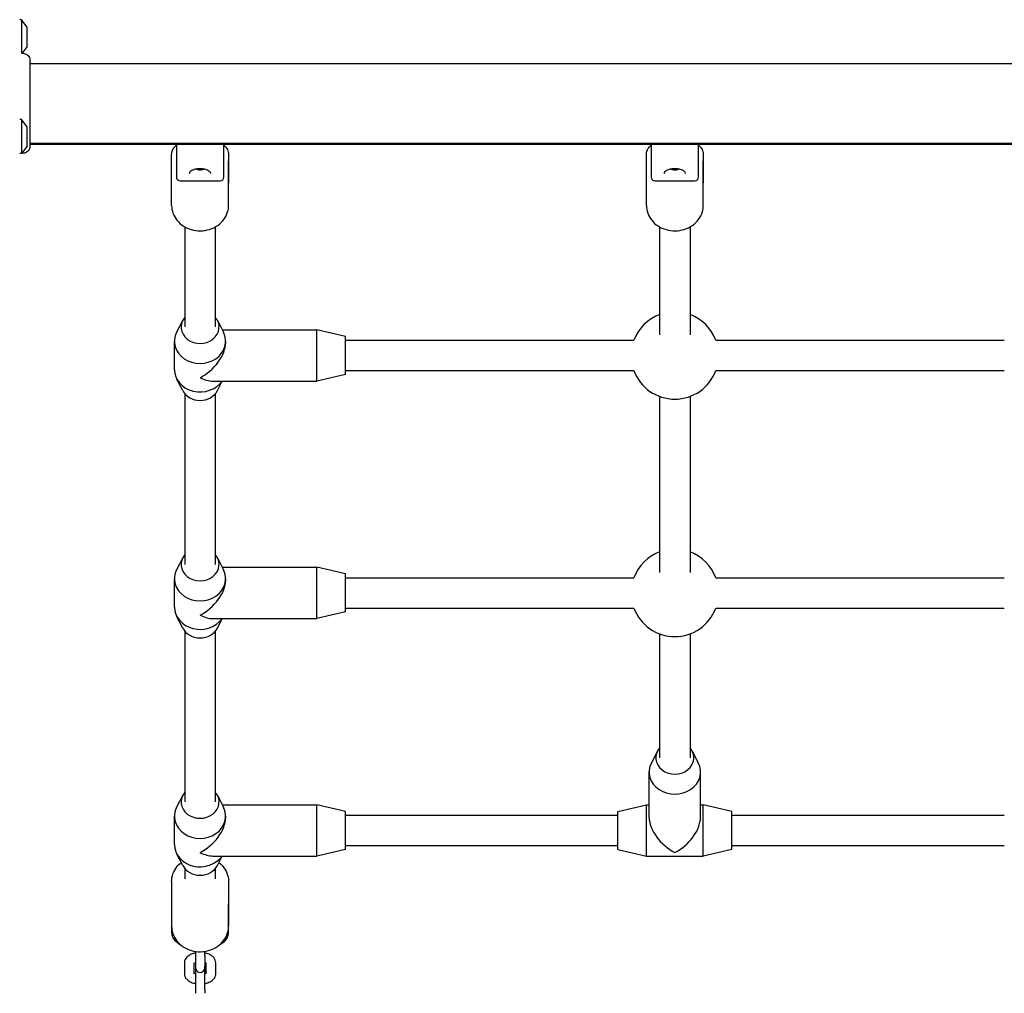
# Model space of a CAD drawing. Units: millimetres. Extents: x -4759 to 3937, y -5149 to 5257.
# Drawn here: x -747 to -228, y -3684 to -3172 of the extents above; entities that cross this region are included whole.
import ezdxf

# ---------------------------------------------------------------- set-up
doc = ezdxf.new("R2010")
doc.units = ezdxf.units.MM
doc.header["$LTSCALE"] = 65
doc.layers.add('SW_Toestellen', color=2, linetype='Continuous')

msp = doc.modelspace()

# ---------------------------------------------------------------- linework, layer by layer
at = {"layer": 'SW_Toestellen'}
for p, q in [((-745.51, -3171.92), (-746.51, -3171.92)), ((-745.51, -3171.92), (-745.51, -3189.68)), ((-742.61, -3175.82), (-745.51, -3171.92)), ((-742.51, -3185.72), (-742.51, -3176.12)), ((-742.61, -3186.01), (-745.25, -3189.57)), ((-741.14, -3194.92), (-61.87, -3194.92)), ((-745.51, -3224.42), (-746.51, -3224.42)), ((-745.51, -3224.42), (-745.51, -3242.42)), ((-742.61, -3228.32), (-745.51, -3224.42)), ((-742.51, -3238.22), (-742.51, -3228.62)), ((-742.61, -3238.51), (-745.51, -3242.42)), ((-741.14, -3236.92), (-61.87, -3236.92)), ((-741.14, -3237.42), (-61.87, -3237.42)), ((-664.01, -3237.42), (-664.01, -3254.79)), ((-639.01, -3254.79), (-639.01, -3237.42)), ((-414.01, -3237.42), (-414.01, -3254.79)), ((-389.01, -3254.79), (-389.01, -3237.42)), ((-745.51, -3242.42), (-746.51, -3242.42)), ((-666.51, -3257.92), (-666.51, -3242.92)), ((-636.51, -3242.92), (-636.51, -3257.92)), ((-416.51, -3257.92), (-416.51, -3242.92)), ((-386.51, -3242.92), (-386.51, -3257.92)), ((-666.51, -3269.67), (-666.51, -3246.17)), ((-652.92, -3250.34), (-652.92, -3250.27)), ((-650.1, -3250.34), (-650.1, -3250.27)), ((-636.51, -3269.67), (-636.51, -3246.17)), ((-416.51, -3269.67), (-416.51, -3246.17)), ((-402.92, -3250.34), (-402.92, -3250.27)), ((-400.1, -3250.34), (-400.1, -3250.27)), ((-386.51, -3269.67), (-386.51, -3246.17)), ((-662.01, -3256.79), (-641.01, -3256.79)), ((-412.01, -3256.79), (-391.01, -3256.79)), ((-659.51, -3281), (-659.51, -3333.67)), ((-643.51, -3281), (-643.51, -3333.67)), ((-409.51, -3281), (-409.51, -3337.88)), ((-393.51, -3281), (-393.51, -3337.88)), ((-660.65, -3330.17), (-663.86, -3336.44)), ((-642.36, -3330.17), (-639.16, -3336.44)), ((-639.81, -3335.17), (-590.01, -3335.17)), ((-590.01, -3362.17), (-590.01, -3335.17)), ((-575.01, -3338.67), (-590.01, -3335.17)), ((-575.01, -3358.67), (-575.01, -3338.67)), ((-665.01, -3356.17), (-665.01, -3341.17)), ((-638.01, -3341.92), (-638.01, -3341.17)), ((-575.01, -3340.67), (-423.07, -3340.67)), ((-379.94, -3340.67), (-228.01, -3340.67)), ((-575.01, -3358.67), (-590.01, -3362.17)), ((-575.01, -3356.67), (-423.07, -3356.67)), ((-379.94, -3356.67), (-228.01, -3356.67)), ((-660.65, -3367.17), (-663.86, -3360.89)), ((-644.76, -3362.17), (-590.01, -3362.17)), ((-642.36, -3367.17), (-639.81, -3362.17)), ((-659.51, -3368.86), (-659.51, -3458.67)), ((-643.51, -3368.86), (-643.51, -3458.67)), ((-409.51, -3370.23), (-409.51, -3462.88)), ((-393.51, -3370.23), (-393.51, -3462.88)), ((-660.65, -3455.17), (-663.86, -3461.44)), ((-642.36, -3455.17), (-639.16, -3461.44)), ((-639.81, -3460.17), (-590.01, -3460.17)), ((-590.01, -3487.17), (-590.01, -3460.17)), ((-575.01, -3463.67), (-590.01, -3460.17)), ((-665.01, -3481.17), (-665.01, -3466.17)), ((-638.01, -3466.92), (-638.01, -3466.17)), ((-575.01, -3483.67), (-575.01, -3463.67)), ((-575.01, -3465.67), (-423.07, -3465.67)), ((-379.94, -3465.67), (-228.01, -3465.67)), ((-575.01, -3483.67), (-590.01, -3487.17)), ((-575.01, -3481.67), (-423.07, -3481.67)), ((-379.94, -3481.67), (-228.01, -3481.67)), ((-660.65, -3492.17), (-663.86, -3485.89)), ((-644.76, -3487.17), (-590.01, -3487.17)), ((-642.36, -3492.17), (-639.81, -3487.17)), ((-659.51, -3493.86), (-659.51, -3583.67)), ((-643.51, -3493.86), (-643.51, -3583.67)), ((-409.51, -3495.23), (-409.51, -3560.42)), ((-393.51, -3495.23), (-393.51, -3560.42)), ((-410.65, -3556.92), (-413.86, -3563.19)), ((-392.36, -3556.92), (-389.16, -3563.19)), ((-415.01, -3591.92), (-415.01, -3567.92)), ((-388.01, -3591.92), (-388.01, -3567.92)), ((-660.65, -3580.17), (-663.86, -3586.44)), ((-642.36, -3580.17), (-639.16, -3586.44)), ((-639.81, -3585.17), (-590.01, -3585.17)), ((-590.01, -3612.17), (-590.01, -3585.17)), ((-575.01, -3588.67), (-590.01, -3585.17)), ((-431.51, -3588.67), (-416.51, -3585.17)), ((-416.51, -3612.17), (-416.51, -3585.17)), ((-416.51, -3585.17), (-415.01, -3585.17)), ((-388.01, -3585.17), (-386.51, -3585.17)), ((-386.51, -3612.17), (-386.51, -3585.17)), ((-371.51, -3588.67), (-386.51, -3585.17)), ((-665.01, -3606.17), (-665.01, -3591.17)), ((-638.01, -3591.92), (-638.01, -3591.17)), ((-575.01, -3608.67), (-575.01, -3588.67)), ((-575.01, -3590.67), (-431.51, -3590.67)), ((-431.51, -3608.67), (-431.51, -3588.67)), ((-371.51, -3608.67), (-371.51, -3588.67)), ((-371.51, -3590.67), (-228.01, -3590.67)), ((-575.01, -3608.67), (-590.01, -3612.17)), ((-575.01, -3606.67), (-431.51, -3606.67)), ((-431.51, -3608.67), (-416.51, -3612.17)), ((-371.51, -3608.67), (-386.51, -3612.17)), ((-371.51, -3606.67), (-228.01, -3606.67)), ((-660.65, -3617.17), (-663.86, -3610.89)), ((-644.76, -3612.17), (-590.01, -3612.17)), ((-642.36, -3617.17), (-639.81, -3612.17)), ((-416.51, -3612.17), (-386.51, -3612.17)), ((-659.51, -3618.86), (-659.51, -3624.17)), ((-643.51, -3618.86), (-643.51, -3624.17)), ((-666.51, -3625.67), (-666.51, -3649.17)), ((-636.51, -3625.67), (-636.51, -3649.17)), ((-666.51, -3637.42), (-666.51, -3652.42)), ((-636.51, -3652.42), (-636.51, -3637.42)), ((-654.01, -3662.37), (-654.01, -3664.4)), ((-654.01, -3664.4), (-654.01, -3670.15)), ((-649.01, -3664.4), (-649.01, -3662.37)), ((-649.01, -3664.4), (-649.01, -3670.15)), ((-659.76, -3668.39), (-659.76, -3674.14)), ((-654.76, -3668.77), (-654.76, -3674.14)), ((-654.01, -3670.15), (-654.01, -3670.92)), ((-649.01, -3670.92), (-649.01, -3670.15)), ((-648.26, -3674.14), (-648.26, -3668.77)), ((-643.26, -3674.14), (-643.26, -3668.39)), ((-654.01, -3671.62), (-654.01, -3682.35)), ((-649.01, -3682.35), (-649.01, -3671.62)), ((-654.01, -3682.35), (-654.01, -3684.44)), ((-649.01, -3682.35), (-649.01, -3684.44))]:
    msp.add_line(p, q, dxfattribs=at)
for centre, radius, start, end in [((-743.01, -3176.12), 0.5, 0, 36.6342), ((-743.01, -3185.72), 0.5, 323.3658, 0), ((-743.01, -3228.62), 0.5, 0, 36.6342), ((-743.01, -3238.22), 0.5, 323.3658, 0), ((-662.01, -3254.79), 2, 180, 270), ((-641.01, -3254.79), 2, 270, 0), ((-412.01, -3254.79), 2, 180, 270), ((-391.01, -3254.79), 2, 270, 0), ((-401.51, -3348.67), 23, 110.3544, 159.6456), ((-401.51, -3348.67), 23, 20.3544, 69.6456), ((-401.51, -3348.67), 23, 200.3544, 339.6456), ((-401.51, -3473.67), 23, 110.3544, 159.6456), ((-401.51, -3473.67), 23, 20.3544, 69.6456), ((-401.51, -3473.67), 23, 200.3544, 339.6456), ((-651.51, -3670.92), 2.5, 180, 0), ((-651.51, -3671.62), 2.5, 171.9522, 180), ((-651.51, -3671.62), 2.5, 0, 8.0478)]:
    msp.add_arc(centre, radius, start, end, dxfattribs=at)
for centre, major_axis, ratio, start_param, end_param in [((-651.51, -3249.81), (-2.41, 0), 0.5, 0.493532, 2.648061), ((-651.51, -3249.81), (-2.31, 0), 0.5, 0.498544, 1.047198), ((-651.51, -3249.81), (-2.31, 0), 0.5, 1.047198, 2.094395), ((-651.51, -3249.73), (-1, 0), 0.5, 1.14724, 1.994353), ((-651.51, -3249.81), (-2.31, 0), 0.5, 2.094395, 2.643049), ((-401.51, -3249.81), (-2.41, 0), 0.5, 0.493532, 2.648061), ((-401.51, -3249.81), (-2.31, 0), 0.5, 0.498544, 1.047198), ((-401.51, -3249.81), (-2.31, 0), 0.5, 1.047198, 2.094395), ((-401.51, -3249.73), (-1, 0), 0.5, 1.14724, 1.994353), ((-401.51, -3249.81), (-2.31, 0), 0.5, 2.094395, 2.643049), ((-651.51, -3333.67), (-10, 0), 0.866025, 5.639684, 10.068279), ((-651.51, -3341.17), (-13.5, 0), 0.866025, 5.867141, 9.840822), ((-651.51, -3348.67), (11.69, 11.69), 0.57735, 4.18879, 5.759587), ((-651.51, -3356.17), (-13.5, 0), 0.866025, 0, 2.602683), ((-651.51, -3348.67), (-11.69, 11.69), 0.57735, 2.094395, 2.617994), ((-651.51, -3363.67), (10, 0), 0.866025, 3.557637, 5.867141), ((-651.51, -3458.67), (-10, 0), 0.866025, 5.639684, 10.068279), ((-651.51, -3466.17), (-13.5, 0), 0.866025, 5.867141, 9.840822), ((-651.51, -3473.67), (11.69, 11.69), 0.57735, 4.18879, 5.759587), ((-651.51, -3481.17), (-13.5, 0), 0.866025, 0, 2.602683), ((-651.51, -3473.67), (-11.69, 11.69), 0.57735, 2.094395, 2.617994), ((-651.51, -3488.67), (10, 0), 0.866025, 3.557637, 5.867141), ((-401.51, -3560.42), (-10, 0), 0.866025, 5.639684, 10.068279), ((-401.51, -3567.92), (-13.5, 0), 0.866025, 5.867141, 9.840822), ((-651.51, -3583.67), (-10, 0), 0.866025, 5.639684, 10.068279), ((-651.51, -3591.17), (-13.5, 0), 0.866025, 5.867141, 9.840822), ((-651.51, -3598.67), (11.69, 11.69), 0.57735, 4.18879, 5.759587), ((-401.51, -3598.67), (11.69, -11.69), 0.57735, 3.665191, 5.235988), ((-401.51, -3598.67), (-11.69, -11.69), 0.57735, 1.047198, 2.617994), ((-651.51, -3606.17), (-13.5, 0), 0.866025, 0, 2.602683), ((-651.51, -3598.67), (-11.69, 11.69), 0.57735, 2.094395, 2.617994), ((-651.51, -3613.67), (10, 0), 0.866025, 3.557637, 5.867141)]:
    msp.add_ellipse(centre, major_axis=major_axis, ratio=ratio, start_param=start_param, end_param=end_param, dxfattribs=at)
for points, knots in [([(-745.25, -3189.57), (-744.88, -3189.53), (-744.5, -3189.56), (-743.74, -3189.71), (-743.35, -3189.86), (-742.64, -3190.28), (-742.32, -3190.54), (-741.79, -3191.16), (-741.57, -3191.52), (-741.26, -3192.27), (-741.17, -3192.68), (-741.15, -3193.13), (-741.14, -3193.18), (-741.14, -3193.25), (-741.14, -3193.27), (-741.14, -3193.29), (-741.14, -3193.29), (-741.14, -3193.3), (-741.14, -3193.3), (-741.14, -3193.3), (-741.14, -3193.3), (-741.14, -3193.3), (-741.14, -3193.3), (-741.14, -3193.3), (-741.14, -3193.3), (-741.14, -3193.3)], [0.1306816, 0.1306816, 0.1306816, 0.1306816, 0.2422711, 0.2422711, 0.364242, 0.364242, 0.4865259, 0.4865259, 0.6087166, 0.6087166, 0.7305671, 0.7305671, 0.745574, 0.745574, 0.7512006, 0.7512006, 0.7522556, 0.7522556, 0.752442, 0.752442, 0.7525352, 0.7525352, 0.7525818, 0.7525818, 0.7526051, 0.7526051, 0.7526051, 0.7526051]), ([(-741.14, -3193.3), (-741.14, -3193.32), (-741.14, -3193.32), (-741.14, -3193.4), (-741.14, -3193.46), (-741.14, -3193.69), (-741.14, -3193.92), (-741.14, -3194.91), (-741.14, -3196), (-741.14, -3198.82), (-741.14, -3200.59), (-741.14, -3204.55), (-741.14, -3206.8), (-741.14, -3211.48), (-741.14, -3213.97), (-741.14, -3218.86), (-741.14, -3221.33), (-741.14, -3225.96), (-741.14, -3228.18), (-741.14, -3231.56), (-741.14, -3232.87), (-741.14, -3234.36), (-741.14, -3234.72), (-741.14, -3235.82), (-741.14, -3236.49), (-741.14, -3237.86), (-741.14, -3238.36), (-741.14, -3238.49), (-741.14, -3238.5), (-741.14, -3238.5)], [0, 0, 0, 0, 0.163594, 0.163594, 0.326333, 0.326333, 0.645733, 0.645733, 1.381658, 1.381658, 2.118224, 2.118224, 2.853948, 2.853948, 3.588891, 3.588891, 4.323078, 4.323078, 5.066079, 5.066079, 5.625189, 5.625189, 5.810346, 5.810346, 6.246807, 6.246807, 6.9659, 6.9659, 7.079042, 7.079042, 7.079042, 7.079042]), ([(-741.14, -3238.5), (-741.14, -3238.5), (-741.14, -3238.5), (-741.14, -3238.51), (-741.14, -3238.51), (-741.14, -3238.51), (-741.14, -3238.51), (-741.14, -3238.91), (-741.21, -3239.32), (-741.48, -3240.09), (-741.69, -3240.46), (-742.21, -3241.12), (-742.53, -3241.41), (-743.25, -3241.86), (-743.65, -3242.03), (-744.45, -3242.22), (-744.87, -3242.26), (-745.31, -3242.22), (-745.33, -3242.22), (-745.36, -3242.22)], [0, 0, 0, 0, 0.0000293, 0.0000293, 0.0004199, 0.0004199, 0.0008741, 0.0008741, 0.1211775, 0.1211775, 0.2452809, 0.2452809, 0.3721166, 0.3721166, 0.4987062, 0.4987062, 0.6214403, 0.6214403, 0.6295955, 0.6295955, 0.6295955, 0.6295955]), ([(-666.51, -3242.92), (-666.51, -3242.08), (-666.32, -3241.26), (-665.6, -3239.66), (-665.03, -3238.91), (-664.25, -3238.15), (-664.13, -3238.04), (-664.01, -3237.93)], [0, 0, 0, 0, 0.2220444, 0.2220444, 0.4752138, 0.4752138, 0.5190625, 0.5190625, 0.5190625, 0.5190625]), ([(-639.01, -3237.93), (-638.24, -3238.61), (-637.58, -3239.39), (-636.74, -3241.11), (-636.51, -3242.01), (-636.51, -3242.92)], [2.6225301, 2.6225301, 2.6225301, 2.6225301, 2.8989795, 2.8989795, 3.1415927, 3.1415927, 3.1415927, 3.1415927]), ([(-416.51, -3242.92), (-416.51, -3242.08), (-416.32, -3241.26), (-415.6, -3239.66), (-415.03, -3238.91), (-414.25, -3238.15), (-414.13, -3238.04), (-414.01, -3237.93)], [0, 0, 0, 0, 0.2220444, 0.2220444, 0.4752138, 0.4752138, 0.5190625, 0.5190625, 0.5190625, 0.5190625]), ([(-389.01, -3237.93), (-388.24, -3238.61), (-387.58, -3239.39), (-386.74, -3241.11), (-386.51, -3242.01), (-386.51, -3242.92)], [2.6225301, 2.6225301, 2.6225301, 2.6225301, 2.8989795, 2.8989795, 3.1415927, 3.1415927, 3.1415927, 3.1415927]), ([(-657.01, -3252.8), (-657.01, -3252.51), (-656.9, -3252.21), (-656.47, -3251.66), (-656.18, -3251.41), (-655.46, -3250.97), (-655.03, -3250.78), (-654.05, -3250.46), (-653.51, -3250.35), (-652.38, -3250.2), (-651.79, -3250.16), (-650.61, -3250.2), (-650.03, -3250.26), (-648.93, -3250.47), (-648.42, -3250.62), (-647.53, -3250.98), (-647.14, -3251.2), (-646.54, -3251.67), (-646.32, -3251.92), (-646.06, -3252.38), (-646.01, -3252.59), (-646.01, -3252.8)], [4.712389, 4.712389, 4.712389, 4.712389, 5.084062, 5.084062, 5.401991, 5.401991, 5.711568, 5.711568, 6.023812, 6.023812, 6.338054, 6.338054, 6.652772, 6.652772, 6.966488, 6.966488, 7.277689, 7.277689, 7.587429, 7.587429, 7.853982, 7.853982, 7.853982, 7.853982]), ([(-649.01, -3250.47), (-649.45, -3250.68), (-649.84, -3250.8), (-650.75, -3251.02), (-651.22, -3251.05), (-652.21, -3251.02), (-652.71, -3250.95), (-653.53, -3250.67), (-653.76, -3250.59), (-654, -3250.47)], [0.805974, 0.805974, 0.805974, 0.805974, 1.129011, 1.129011, 1.643154, 1.643154, 2.157297, 2.157297, 2.335619, 2.335619, 2.335619, 2.335619]), ([(-652.66, -3250.81), (-652.74, -3250.79), (-652.82, -3250.75), (-652.92, -3250.66), (-652.95, -3250.61), (-652.97, -3250.52), (-652.96, -3250.47), (-652.94, -3250.43)], [0.11283055, 0.11283055, 0.11283055, 0.11283055, 0.1409699, 0.1409699, 0.16910924, 0.16910924, 0.18978007, 0.18978007, 0.18978007, 0.18978007]), ([(-652.94, -3250.43), (-652.93, -3250.42), (-652.93, -3250.4), (-652.92, -3250.35), (-652.92, -3250.31), (-652.93, -3250.27), (-652.93, -3250.27), (-652.93, -3250.27)], [0.02959454, 0.02959454, 0.02959454, 0.02959454, 0.03779915, 0.03779915, 0.05649197, 0.05649197, 0.05742627, 0.05742627, 0.05742627, 0.05742627]), ([(-651.94, -3250.72), (-651.99, -3250.76), (-652.04, -3250.78), (-652.19, -3250.83), (-652.29, -3250.85), (-652.48, -3250.85), (-652.58, -3250.84), (-652.66, -3250.81)], [0.03588102, 0.03588102, 0.03588102, 0.03588102, 0.05655185, 0.05655185, 0.0846912, 0.0846912, 0.11283055, 0.11283055, 0.11283055, 0.11283055]), ([(-651.08, -3250.72), (-651.1, -3250.71), (-651.12, -3250.7), (-651.19, -3250.66), (-651.25, -3250.64), (-651.38, -3250.61), (-651.45, -3250.61), (-651.57, -3250.61), (-651.64, -3250.61), (-651.76, -3250.64), (-651.82, -3250.66), (-651.89, -3250.7), (-651.92, -3250.71), (-651.94, -3250.72)], [0.02959454, 0.02959454, 0.02959454, 0.02959454, 0.03779915, 0.03779915, 0.05649197, 0.05649197, 0.07518479, 0.07518479, 0.0938776, 0.0938776, 0.11257042, 0.11257042, 0.12077503, 0.12077503, 0.12077503, 0.12077503]), ([(-650.35, -3250.81), (-650.43, -3250.84), (-650.53, -3250.85), (-650.73, -3250.85), (-650.82, -3250.83), (-650.97, -3250.78), (-651.03, -3250.76), (-651.08, -3250.72)], [0.11283055, 0.11283055, 0.11283055, 0.11283055, 0.1409699, 0.1409699, 0.16910924, 0.16910924, 0.18978007, 0.18978007, 0.18978007, 0.18978007]), ([(-650.07, -3250.43), (-650.06, -3250.47), (-650.05, -3250.52), (-650.06, -3250.61), (-650.09, -3250.66), (-650.2, -3250.75), (-650.27, -3250.79), (-650.35, -3250.81)], [0.03588102, 0.03588102, 0.03588102, 0.03588102, 0.05655185, 0.05655185, 0.0846912, 0.0846912, 0.11283055, 0.11283055, 0.11283055, 0.11283055]), ([(-650.08, -3250.27), (-650.08, -3250.27), (-650.08, -3250.27), (-650.1, -3250.31), (-650.1, -3250.35), (-650.09, -3250.4), (-650.08, -3250.42), (-650.07, -3250.43)], [0.09294331, 0.09294331, 0.09294331, 0.09294331, 0.0938776, 0.0938776, 0.11257042, 0.11257042, 0.12077503, 0.12077503, 0.12077503, 0.12077503]), ([(-407.01, -3252.8), (-407.01, -3252.51), (-406.9, -3252.21), (-406.47, -3251.66), (-406.18, -3251.41), (-405.46, -3250.97), (-405.03, -3250.78), (-404.05, -3250.46), (-403.51, -3250.35), (-402.38, -3250.2), (-401.79, -3250.16), (-400.61, -3250.2), (-400.03, -3250.26), (-398.93, -3250.47), (-398.42, -3250.62), (-397.53, -3250.98), (-397.14, -3251.2), (-396.54, -3251.67), (-396.32, -3251.92), (-396.06, -3252.38), (-396.01, -3252.59), (-396.01, -3252.8)], [4.712389, 4.712389, 4.712389, 4.712389, 5.084062, 5.084062, 5.401991, 5.401991, 5.711568, 5.711568, 6.023812, 6.023812, 6.338054, 6.338054, 6.652772, 6.652772, 6.966488, 6.966488, 7.277689, 7.277689, 7.587429, 7.587429, 7.853982, 7.853982, 7.853982, 7.853982]), ([(-399.01, -3250.47), (-399.45, -3250.68), (-399.84, -3250.8), (-400.75, -3251.02), (-401.22, -3251.05), (-402.21, -3251.02), (-402.71, -3250.95), (-403.53, -3250.67), (-403.76, -3250.59), (-404, -3250.47)], [0.805974, 0.805974, 0.805974, 0.805974, 1.129011, 1.129011, 1.643154, 1.643154, 2.157297, 2.157297, 2.335619, 2.335619, 2.335619, 2.335619]), ([(-402.66, -3250.81), (-402.74, -3250.79), (-402.82, -3250.75), (-402.92, -3250.66), (-402.95, -3250.61), (-402.97, -3250.52), (-402.96, -3250.47), (-402.94, -3250.43)], [0.11283055, 0.11283055, 0.11283055, 0.11283055, 0.1409699, 0.1409699, 0.16910924, 0.16910924, 0.18978007, 0.18978007, 0.18978007, 0.18978007]), ([(-402.94, -3250.43), (-402.93, -3250.42), (-402.93, -3250.4), (-402.92, -3250.35), (-402.92, -3250.31), (-402.93, -3250.27), (-402.93, -3250.27), (-402.93, -3250.27)], [0.02959454, 0.02959454, 0.02959454, 0.02959454, 0.03779915, 0.03779915, 0.05649197, 0.05649197, 0.05742627, 0.05742627, 0.05742627, 0.05742627]), ([(-401.94, -3250.72), (-401.99, -3250.76), (-402.04, -3250.78), (-402.19, -3250.83), (-402.29, -3250.85), (-402.48, -3250.85), (-402.58, -3250.84), (-402.66, -3250.81)], [0.03588102, 0.03588102, 0.03588102, 0.03588102, 0.05655185, 0.05655185, 0.0846912, 0.0846912, 0.11283055, 0.11283055, 0.11283055, 0.11283055]), ([(-401.08, -3250.72), (-401.1, -3250.71), (-401.12, -3250.7), (-401.19, -3250.66), (-401.25, -3250.64), (-401.38, -3250.61), (-401.45, -3250.61), (-401.57, -3250.61), (-401.64, -3250.61), (-401.76, -3250.64), (-401.82, -3250.66), (-401.89, -3250.7), (-401.92, -3250.71), (-401.94, -3250.72)], [0.02959454, 0.02959454, 0.02959454, 0.02959454, 0.03779915, 0.03779915, 0.05649197, 0.05649197, 0.07518479, 0.07518479, 0.0938776, 0.0938776, 0.11257042, 0.11257042, 0.12077503, 0.12077503, 0.12077503, 0.12077503]), ([(-400.35, -3250.81), (-400.43, -3250.84), (-400.53, -3250.85), (-400.73, -3250.85), (-400.82, -3250.83), (-400.97, -3250.78), (-401.03, -3250.76), (-401.08, -3250.72)], [0.11283055, 0.11283055, 0.11283055, 0.11283055, 0.1409699, 0.1409699, 0.16910924, 0.16910924, 0.18978007, 0.18978007, 0.18978007, 0.18978007]), ([(-400.07, -3250.43), (-400.06, -3250.47), (-400.05, -3250.52), (-400.06, -3250.61), (-400.09, -3250.66), (-400.2, -3250.75), (-400.27, -3250.79), (-400.35, -3250.81)], [0.03588102, 0.03588102, 0.03588102, 0.03588102, 0.05655185, 0.05655185, 0.0846912, 0.0846912, 0.11283055, 0.11283055, 0.11283055, 0.11283055]), ([(-400.08, -3250.27), (-400.08, -3250.27), (-400.08, -3250.27), (-400.1, -3250.31), (-400.1, -3250.35), (-400.09, -3250.4), (-400.08, -3250.42), (-400.07, -3250.43)], [0.09294331, 0.09294331, 0.09294331, 0.09294331, 0.0938776, 0.0938776, 0.11257042, 0.11257042, 0.12077503, 0.12077503, 0.12077503, 0.12077503]), ([(-666.51, -3269.67), (-666.51, -3271.06), (-666.26, -3272.46), (-665.31, -3275.11), (-664.59, -3276.37), (-662.76, -3278.65), (-661.63, -3279.66), (-659.06, -3281.33), (-657.61, -3281.99), (-654.55, -3282.86), (-652.93, -3283.08), (-649.69, -3283.04), (-648.07, -3282.78), (-644.99, -3281.82), (-643.54, -3281.12), (-640.98, -3279.32), (-639.86, -3278.24), (-638.09, -3275.82), (-637.42, -3274.49), (-636.68, -3271.98), (-636.51, -3270.82), (-636.51, -3269.67)], [3.141593, 3.141593, 3.141593, 3.141593, 3.443586, 3.443586, 3.750137, 3.750137, 4.067028, 4.067028, 4.393683, 4.393683, 4.725928, 4.725928, 5.059742, 5.059742, 5.391675, 5.391675, 5.717475, 5.717475, 6.032838, 6.032838, 6.283185, 6.283185, 6.283185, 6.283185]), ([(-416.51, -3269.67), (-416.51, -3271.06), (-416.26, -3272.46), (-415.31, -3275.11), (-414.59, -3276.37), (-412.76, -3278.65), (-411.63, -3279.66), (-409.06, -3281.33), (-407.61, -3281.99), (-404.55, -3282.86), (-402.93, -3283.08), (-399.69, -3283.04), (-398.07, -3282.78), (-394.99, -3281.82), (-393.54, -3281.12), (-390.98, -3279.32), (-389.86, -3278.24), (-388.09, -3275.82), (-387.42, -3274.49), (-386.68, -3271.98), (-386.51, -3270.82), (-386.51, -3269.67)], [3.141593, 3.141593, 3.141593, 3.141593, 3.443586, 3.443586, 3.750137, 3.750137, 4.067028, 4.067028, 4.393683, 4.393683, 4.725928, 4.725928, 5.059742, 5.059742, 5.391675, 5.391675, 5.717475, 5.717475, 6.032838, 6.032838, 6.283185, 6.283185, 6.283185, 6.283185]), ([(-666.51, -3625.67), (-666.51, -3624.27), (-666.26, -3622.88), (-665.31, -3620.22), (-664.59, -3618.96), (-663.03, -3617.03), (-662.28, -3616.28), (-661.44, -3615.62)], [1.5707963, 1.5707963, 1.5707963, 1.5707963, 1.8727897, 1.8727897, 2.1793411, 2.1793411, 2.4032493, 2.4032493, 2.4032493, 2.4032493]), ([(-641.57, -3615.62), (-640.58, -3616.41), (-639.7, -3617.32), (-638.09, -3619.51), (-637.42, -3620.84), (-636.68, -3623.35), (-636.51, -3624.51), (-636.51, -3625.67)], [3.879936, 3.879936, 3.879936, 3.879936, 4.1466791, 4.1466791, 4.4620415, 4.4620415, 4.712389, 4.712389, 4.712389, 4.712389]), ([(-666.51, -3649.17), (-666.51, -3650.56), (-666.26, -3651.96), (-665.31, -3654.61), (-664.59, -3655.87), (-662.76, -3658.15), (-661.63, -3659.16), (-659.06, -3660.83), (-657.61, -3661.49), (-654.55, -3662.36), (-652.93, -3662.58), (-649.69, -3662.54), (-648.07, -3662.28), (-644.99, -3661.32), (-643.54, -3660.62), (-640.98, -3658.82), (-639.86, -3657.74), (-638.09, -3655.32), (-637.42, -3653.99), (-636.68, -3651.48), (-636.51, -3650.32), (-636.51, -3649.17)], [4.712389, 4.712389, 4.712389, 4.712389, 5.014382, 5.014382, 5.320934, 5.320934, 5.637824, 5.637824, 5.96448, 5.96448, 6.296724, 6.296724, 6.630538, 6.630538, 6.962472, 6.962472, 7.288272, 7.288272, 7.603634, 7.603634, 7.853982, 7.853982, 7.853982, 7.853982]), ([(-666.51, -3652.42), (-666.51, -3653.25), (-666.32, -3654.08), (-665.6, -3655.67), (-665.03, -3656.42), (-663.65, -3657.77), (-662.8, -3658.36), (-661.86, -3658.87)], [0, 0, 0, 0, 0.2220444, 0.2220444, 0.4752138, 0.4752138, 0.7479047, 0.7479047, 0.7479047, 0.7479047]), ([(-641.16, -3658.87), (-640.62, -3658.58), (-640.1, -3658.25), (-638.58, -3657.12), (-637.7, -3656.17), (-636.74, -3654.23), (-636.51, -3653.33), (-636.51, -3652.42)], [2.3936879, 2.3936879, 2.3936879, 2.3936879, 2.5510787, 2.5510787, 2.8989795, 2.8989795, 3.1415927, 3.1415927, 3.1415927, 3.1415927]), ([(-654.01, -3663.25), (-654.55, -3663.35), (-655.08, -3663.49), (-656.4, -3663.94), (-657.16, -3664.31), (-658.44, -3665.29), (-659, -3665.88), (-659.6, -3667.15), (-659.74, -3667.72), (-659.76, -3668.33), (-659.76, -3668.36), (-659.76, -3668.39)], [8.215769, 8.215769, 8.215769, 8.215769, 8.458205, 8.458205, 8.844287, 8.844287, 9.192591, 9.192591, 9.413711, 9.413711, 9.424778, 9.424778, 9.424778, 9.424778]), ([(-643.26, -3668.39), (-643.26, -3667.89), (-643.36, -3667.4), (-643.72, -3666.46), (-643.99, -3666.03), (-644.72, -3665.17), (-645.2, -3664.78), (-646.41, -3664.03), (-647.17, -3663.72), (-648.31, -3663.39), (-648.66, -3663.31), (-649.01, -3663.25)], [6.283185, 6.283185, 6.283185, 6.283185, 6.47249, 6.47249, 6.683016, 6.683016, 6.962345, 6.962345, 7.335388, 7.335388, 7.492194, 7.492194, 7.492194, 7.492194]), ([(-654.01, -3668.41), (-654.15, -3668.46), (-654.28, -3668.51), (-654.56, -3668.65), (-654.7, -3668.73), (-654.86, -3668.84), (-654.89, -3668.88), (-654.9, -3668.89), (-654.9, -3668.89), (-654.9, -3668.89)], [8.4738191, 8.4738191, 8.4738191, 8.4738191, 8.6114301, 8.6114301, 8.8272365, 8.8272365, 9.0196861, 9.0196861, 9.0288661, 9.0288661, 9.0288661, 9.0288661]), ([(-648.12, -3668.89), (-648.12, -3668.89), (-648.12, -3668.88), (-648.15, -3668.85), (-648.21, -3668.8), (-648.4, -3668.68), (-648.54, -3668.6), (-648.8, -3668.49), (-648.9, -3668.44), (-649.01, -3668.41)], [6.6790971, 6.6790971, 6.6790971, 6.6790971, 6.7439878, 6.7439878, 6.9316518, 6.9316518, 7.1287274, 7.1287274, 7.2341442, 7.2341442, 7.2341442, 7.2341442]), ([(-659.76, -3674.14), (-659.76, -3674.64), (-659.66, -3675.13), (-659.3, -3676.07), (-659.03, -3676.5), (-658.3, -3677.37), (-657.82, -3677.75), (-656.61, -3678.5), (-655.85, -3678.81), (-654.71, -3679.14), (-654.36, -3679.22), (-654.01, -3679.29)], [3.141593, 3.141593, 3.141593, 3.141593, 3.330897, 3.330897, 3.541424, 3.541424, 3.820753, 3.820753, 4.193795, 4.193795, 4.350602, 4.350602, 4.350602, 4.350602]), ([(-654.76, -3673.76), (-654.74, -3673.77), (-654.73, -3673.78), (-654.62, -3673.86), (-654.48, -3673.93), (-654.22, -3674.05), (-654.12, -3674.09), (-654.01, -3674.13)], [3.7582265, 3.7582265, 3.7582265, 3.7582265, 3.7900591, 3.7900591, 3.9871347, 3.9871347, 4.0925515, 4.0925515, 4.0925515, 4.0925515]), ([(-649.01, -3674.13), (-648.87, -3674.08), (-648.74, -3674.02), (-648.47, -3673.89), (-648.34, -3673.82), (-648.26, -3673.76)], [5.3322264, 5.3322264, 5.3322264, 5.3322264, 5.4698375, 5.4698375, 5.6665515, 5.6665515, 5.6665515, 5.6665515]), ([(-649.01, -3679.29), (-648.46, -3679.18), (-647.93, -3679.05), (-646.62, -3678.59), (-645.86, -3678.22), (-644.58, -3677.24), (-644.02, -3676.65), (-643.42, -3675.38), (-643.27, -3674.81), (-643.26, -3674.2), (-643.26, -3674.17), (-643.26, -3674.14)], [5.074176, 5.074176, 5.074176, 5.074176, 5.316612, 5.316612, 5.702695, 5.702695, 6.050998, 6.050998, 6.272119, 6.272119, 6.283185, 6.283185, 6.283185, 6.283185])]:
    msp.add_open_spline(points, degree=3, knots=knots, dxfattribs=at)
for points in [[(-741.14, -3193.3), (-741.14, -3193.3), (-741.14, -3193.3), (-741.14, -3193.3)], [(-741.14, -3238.5), (-741.14, -3238.5), (-741.14, -3238.5), (-741.14, -3238.5)]]:
    msp.add_open_spline(points, degree=3, dxfattribs=at)

doc.saveas('drawing.dxf')
